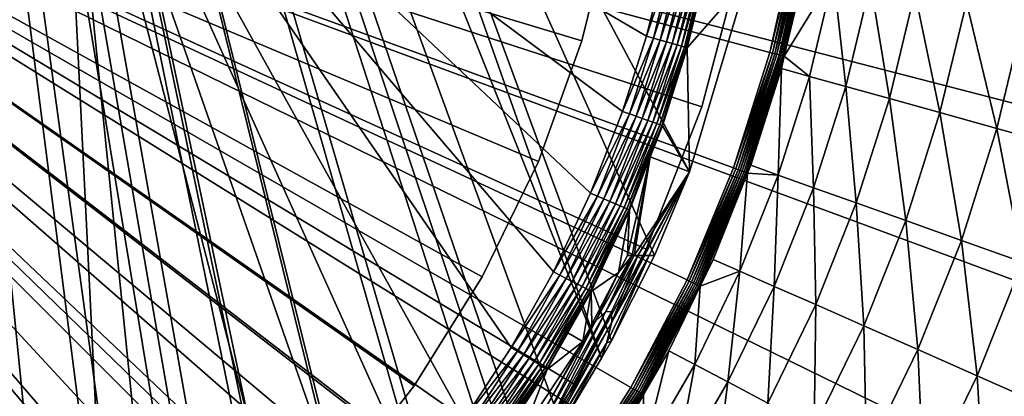
# Model space of a CAD drawing. Extents: x -39 to 39, y -100 to 39.
# Drawn here: x 11 to 29, y -13 to -6 of the extents above; entities that cross this region are included whole.
import ezdxf

# ---------------------------------------------------------------- set-up
doc = ezdxf.new("R2010")
doc.units = 0
for name, color, linetype in [('L1', 7, 'CONTINUOUS'), ('L2', 7, 'CONTINUOUS'), ('L3', 7, 'CONTINUOUS'), ('L4', 7, 'CONTINUOUS')]:
    doc.layers.add(name, color=color, linetype=linetype)

msp = doc.modelspace()

# ---------------------------------------------------------------- linework, layer by layer
at = {"layer": 'L1', "color": 7}
for points in [[(15.13978, 6.791172, 66.49975), (21.9033, -12.41606, 66.50004), (7.383532, 24.08242, 66.49964)], [(7.383532, 24.08242, 66.49964), (21.9033, -12.41606, 66.50004), (21.15823, -13.66681, 66.50025)], [(21.15823, -13.66681, 66.50025), (20.57681, -14.49926, 66.50022), (7.383532, 24.08242, 66.49964)], [(7.383532, 24.08242, 66.49964), (20.57681, -14.49926, 66.50022), (20.36076, -14.80858, 66.50022)], [(7.383532, 24.08242, 66.49964), (20.36076, -14.80858, 66.50022), (20.11367, -15.16235, 66.5002)], [(20.11367, -15.16235, 66.5002), (19.17961, -16.31659, 66.49997), (7.383532, 24.08242, 66.49964)], [(7.383532, 24.08242, 66.49964), (19.17961, -16.31659, 66.49997), (19.02077, -16.51287, 66.49993)], [(7.383532, 24.08242, 66.49964), (19.02077, -16.51287, 66.49993), (17.7713, -17.85064, 66.49991)], [(17.7713, -17.85064, 66.49991), (17.72374, -17.89479, 66.49991), (7.383532, 24.08242, 66.49964)], [(7.383532, 24.08242, 66.49964), (17.72374, -17.89479, 66.49991), (16.48154, -19.04783, 66.49989)], [(7.383532, 24.08242, 66.49964), (16.48154, -19.04783, 66.49989), (16.41093, -19.10456, 66.4999)], [(16.41093, -19.10456, 66.4999), (16.22331, -19.2553, 66.49993), (7.383532, 24.08242, 66.49964)], [(7.383532, 24.08242, 66.49964), (16.22331, -19.2553, 66.49993), (15.05023, -20.1978, 66.50009)], [(7.383532, 24.08242, 66.49964), (15.05023, -20.1978, 66.50009), (14.70991, -20.43331, 66.50007)], [(14.70991, -20.43331, 66.50007), (13.59886, -21.20216, 66.49999), (7.383532, 24.08242, 66.49964)], [(7.383532, 24.08242, 66.49964), (13.59886, -21.20216, 66.49999), (13.18995, -21.44384, 66.49993)], [(7.383532, 24.08242, 66.49964), (13.18995, -21.44384, 66.49993), (12.01065, -22.14086, 66.49971)], [(12.01065, -22.14086, 66.49971), (11.67533, -22.30822, 66.49955), (7.383532, 24.08242, 66.49964)], [(7.383532, 24.08242, 66.49964), (11.67533, -22.30822, 66.49955), (10.45348, -22.91808, 66.49893)], [(15.13978, 6.791172, 66.49975), (24.61335, -5.353727, 66.49964), (23.54814, -8.942303, 66.49964)], [(15.13978, 6.791172, 66.49975), (23.54814, -8.942303, 66.49964), (22.89604, -10.50007, 66.49964)], [(22.89604, -10.50007, 66.49964), (22.0944, -12.09527, 66.49999), (15.13978, 6.791172, 66.49975)], [(15.13978, 6.791172, 66.49975), (22.0944, -12.09527, 66.49999), (21.9033, -12.41606, 66.50004)], [(10.20587, -21.78597, 111.6582), (11.46249, -20.77755, 111.6491), (0, 0, 111.6929)], [(0, 0, 111.6929), (11.46249, -20.77755, 111.6491), (12.79609, -19.85181, 111.6383)], [(0, 0, 111.6929), (12.79609, -19.85181, 111.6383), (11.81486, 0, 111.5999)], [(12.79609, -19.85181, 111.6383), (13.75596, -19.20005, 111.6298), (11.81486, 0, 111.5999)], [(11.81486, 0, 111.5999), (13.75596, -19.20005, 111.6298), (15.03828, -18.21451, 111.6175)], [(11.81486, 0, 111.5999), (15.03828, -18.21451, 111.6175), (16.25001, -17.14369, 111.6049)], [(16.25001, -17.14369, 111.6049), (17.38937, -15.98844, 111.5921), (11.81486, 0, 111.5999)], [(11.81486, 0, 111.5999), (17.38937, -15.98844, 111.5921), (18.45384, -14.74881, 111.5794)], [(11.81486, 0, 111.5999), (18.45384, -14.74881, 111.5794), (19.33848, -13.5698, 111.5683)], [(19.33848, -13.5698, 111.5683), (20.22179, -12.21648, 111.5566), (11.81486, 0, 111.5999)], [(11.81486, 0, 111.5999), (20.22179, -12.21648, 111.5566), (21.01069, -10.80545, 111.5458)], [(11.81486, 0, 111.5999), (21.01069, -10.80545, 111.5458), (21.70365, -9.338, 111.5359)], [(21.70365, -9.338, 111.5359), (22.29816, -7.814946, 111.5272), (11.81486, 0, 111.5999)], [(11.81486, 0, 111.5999), (22.29816, -7.814946, 111.5272), (22.74274, -6.409053, 111.5205)], [(11.81486, 0, 111.5999), (22.74274, -6.409053, 111.5205), (23.12806, -4.839952, 111.5146)], [(22.74274, -6.409053, 111.5205), (23.26104, -4.867848, 111.5009), (23.12806, -4.839952, 111.5146)], [(22.74274, -6.409053, 111.5205), (22.87355, -6.446003, 111.5068), (23.26104, -4.867848, 111.5009)], [(22.87355, -6.446003, 111.5068), (23.38979, -4.894931, 111.4643), (23.26104, -4.867848, 111.5009)], [(22.87355, -6.446003, 111.5068), (23.00019, -6.481877, 111.4703), (23.38979, -4.894931, 111.4643)], [(23.00019, -6.481877, 111.4703), (23.51055, -4.920411, 111.4058), (23.38979, -4.894931, 111.4643)], [(23.00019, -6.481877, 111.4703), (23.11897, -6.515627, 111.4118), (23.51055, -4.920411, 111.4058)], [(23.11897, -6.515627, 111.4118), (23.6198, -4.943547, 111.3272), (23.51055, -4.920411, 111.4058)], [(23.11897, -6.515627, 111.4118), (23.22643, -6.546269, 111.3332), (23.6198, -4.943547, 111.3272)], [(23.22643, -6.546269, 111.3332), (23.71437, -4.963664, 111.2308), (23.6198, -4.943547, 111.3272)], [(23.22643, -6.546269, 111.3332), (23.31943, -6.57291, 111.2368), (23.71437, -4.963664, 111.2308)], [(23.31943, -6.57291, 111.2368), (23.79149, -4.980177, 111.1193), (23.71437, -4.963664, 111.2308)], [(23.31943, -6.57291, 111.2368), (23.39525, -6.594772, 111.1253), (23.79149, -4.980177, 111.1193)], [(23.39525, -6.594772, 111.1253), (23.84892, -4.992602, 110.996), (23.79149, -4.980177, 111.1193)], [(23.39525, -6.594772, 111.1253), (23.4517, -6.61122, 111.002), (23.84892, -4.992602, 110.996)], [(23.4517, -6.61122, 111.002), (23.88498, -5.000579, 110.8645), (23.84892, -4.992602, 110.996)], [(23.4517, -6.61122, 111.002), (23.48712, -6.621771, 110.8704), (23.88498, -5.000579, 110.8645)], [(23.50048, -6.62612, 110.7346), (23.88498, -5.000579, 110.8645), (23.48712, -6.621771, 110.8704)], [(23.85337, -5.188264, 110.7293), (23.88498, -5.000579, 110.8645), (23.50048, -6.62612, 110.7346)], [(24.61335, -5.353727, 66.49964), (23.85337, -5.188264, 110.7293), (23.50048, -6.62612, 110.7346)], [(23.54814, -8.942303, 66.49964), (24.61335, -5.353727, 66.49964), (23.50048, -6.62612, 110.7346)], [(22.29816, -7.814946, 111.5272), (22.87355, -6.446003, 111.5068), (22.74274, -6.409053, 111.5205)], [(22.29816, -7.814946, 111.5272), (22.42646, -7.860018, 111.5136), (22.87355, -6.446003, 111.5068)], [(22.42646, -7.860018, 111.5136), (23.00019, -6.481877, 111.4703), (22.87355, -6.446003, 111.5068)], [(22.42646, -7.860018, 111.5136), (22.55067, -7.903775, 111.4771), (23.00019, -6.481877, 111.4703)], [(22.55067, -7.903775, 111.4771), (23.11897, -6.515627, 111.4118), (23.00019, -6.481877, 111.4703)], [(22.55067, -7.903775, 111.4771), (22.66716, -7.94494, 111.4187), (23.11897, -6.515627, 111.4118)], [(22.66716, -7.94494, 111.4187), (23.22643, -6.546269, 111.3332), (23.11897, -6.515627, 111.4118)], [(22.66716, -7.94494, 111.4187), (22.77254, -7.982312, 111.3401), (23.22643, -6.546269, 111.3332)], [(22.77254, -7.982312, 111.3401), (23.31943, -6.57291, 111.2368), (23.22643, -6.546269, 111.3332)], [(22.77254, -7.982312, 111.3401), (22.86372, -8.014799, 111.2436), (23.31943, -6.57291, 111.2368)], [(22.86372, -8.014799, 111.2436), (23.39525, -6.594772, 111.1253), (23.31943, -6.57291, 111.2368)], [(22.86372, -8.014799, 111.2436), (22.93806, -8.041454, 111.1321), (23.39525, -6.594772, 111.1253)], [(22.93806, -8.041454, 111.1321), (23.4517, -6.61122, 111.002), (23.39525, -6.594772, 111.1253)], [(22.93806, -8.041454, 111.1321), (22.99337, -8.061499, 111.0087), (23.4517, -6.61122, 111.002)], [(22.99337, -8.061499, 111.0087), (23.48712, -6.621771, 110.8704), (23.4517, -6.61122, 111.002)], [(22.99337, -8.061499, 111.0087), (23.02806, -8.07435, 110.8772), (23.48712, -6.621771, 110.8704)], [(23.50048, -6.62612, 110.7346), (23.48712, -6.621771, 110.8704), (23.02806, -8.07435, 110.8772)], [(23.02806, -8.07435, 110.8772), (23.04109, -8.079631, 110.7412), (23.50048, -6.62612, 110.7346)], [(23.04109, -8.079631, 110.7412), (23.54814, -8.942303, 66.49964), (23.50048, -6.62612, 110.7346)], [(21.70365, -9.338, 111.5359), (22.42646, -7.860018, 111.5136), (22.29816, -7.814946, 111.5272)], [(21.70365, -9.338, 111.5359), (21.82858, -9.391882, 111.5224), (22.42646, -7.860018, 111.5136)], [(21.82858, -9.391882, 111.5224), (22.55067, -7.903775, 111.4771), (22.42646, -7.860018, 111.5136)], [(21.82858, -9.391882, 111.5224), (21.94953, -9.444189, 111.4859), (22.55067, -7.903775, 111.4771)], [(21.94953, -9.444189, 111.4859), (22.66716, -7.94494, 111.4187), (22.55067, -7.903775, 111.4771)], [(21.94953, -9.444189, 111.4859), (22.06296, -9.493395, 111.4276), (22.66716, -7.94494, 111.4187)], [(22.06296, -9.493395, 111.4276), (22.77254, -7.982312, 111.3401), (22.66716, -7.94494, 111.4187)], [(22.06296, -9.493395, 111.4276), (22.16555, -9.538061, 111.349), (22.77254, -7.982312, 111.3401)], [(22.16555, -9.538061, 111.349), (22.86372, -8.014799, 111.2436), (22.77254, -7.982312, 111.3401)], [(22.16555, -9.538061, 111.349), (22.25432, -9.576884, 111.2525), (22.86372, -8.014799, 111.2436)], [(22.25432, -9.576884, 111.2525), (22.93806, -8.041454, 111.1321), (22.86372, -8.014799, 111.2436)], [(22.25432, -9.576884, 111.2525), (22.32666, -9.608729, 111.141), (22.93806, -8.041454, 111.1321)], [(22.32666, -9.608729, 111.141), (22.99337, -8.061499, 111.0087), (22.93806, -8.041454, 111.1321)], [(22.32666, -9.608729, 111.141), (22.38046, -9.632667, 111.0176), (22.99337, -8.061499, 111.0087)], [(22.38046, -9.632667, 111.0176), (23.02806, -8.07435, 110.8772), (22.99337, -8.061499, 111.0087)], [(22.38046, -9.632667, 111.0176), (22.41416, -9.647996, 110.8859), (23.02806, -8.07435, 110.8772)], [(22.41416, -9.647996, 110.8859), (22.81343, -8.663169, 110.7445), (23.02806, -8.07435, 110.8772)], [(23.02806, -8.07435, 110.8772), (22.81343, -8.663169, 110.7445), (23.04109, -8.079631, 110.7412)], [(22.81343, -8.663169, 110.7445), (23.54814, -8.942303, 66.49964), (23.04109, -8.079631, 110.7412)], [(22.42677, -9.654272, 110.7499), (22.38825, -10.49997, 92.89432), (22.81343, -8.663169, 110.7445)], [(22.81343, -8.663169, 110.7445), (22.38825, -10.49997, 92.89432), (22.48102, -10.50051, 88.06559)], [(22.41416, -9.647996, 110.8859), (22.42677, -9.654272, 110.7499), (22.81343, -8.663169, 110.7445)], [(22.48102, -10.50051, 88.06559), (22.51503, -10.50071, 86.2956), (22.81343, -8.663169, 110.7445)], [(22.81343, -8.663169, 110.7445), (22.51503, -10.50071, 86.2956), (23.54814, -8.942303, 66.49964)], [(22.58235, -10.5008, 82.79542), (23.54814, -8.942303, 66.49964), (22.51503, -10.50071, 86.2956)], [(22.58235, -10.5008, 82.79542), (22.68745, -10.50094, 77.33111), (23.54814, -8.942303, 66.49964)], [(22.68745, -10.50094, 77.33111), (22.7054, -10.50097, 76.39761), (23.54814, -8.942303, 66.49964)], [(23.54814, -8.942303, 66.49964), (22.7054, -10.50097, 76.39761), (22.79264, -10.50056, 71.86839)], [(23.54814, -8.942303, 66.49964), (22.79264, -10.50056, 71.86839), (22.89604, -10.50007, 66.49964)], [(21.01069, -10.80545, 111.5458), (21.82858, -9.391882, 111.5224), (21.70365, -9.338, 111.5359)], [(21.01069, -10.80545, 111.5458), (21.1317, -10.86783, 111.5324), (21.82858, -9.391882, 111.5224)], [(21.1317, -10.86783, 111.5324), (21.94953, -9.444189, 111.4859), (21.82858, -9.391882, 111.5224)], [(21.1317, -10.86783, 111.5324), (21.24885, -10.92839, 111.496), (21.94953, -9.444189, 111.4859)], [(21.24885, -10.92839, 111.496), (22.06296, -9.493395, 111.4276), (21.94953, -9.444189, 111.4859)], [(21.24885, -10.92839, 111.496), (21.3587, -10.98535, 111.4377), (22.06296, -9.493395, 111.4276)], [(21.3587, -10.98535, 111.4377), (22.16555, -9.538061, 111.349), (22.06296, -9.493395, 111.4276)], [(21.3587, -10.98535, 111.4377), (21.45805, -11.03705, 111.3591), (22.16555, -9.538061, 111.349)], [(21.45805, -11.03705, 111.3591), (22.25432, -9.576884, 111.2525), (22.16555, -9.538061, 111.349)], [(21.45805, -11.03705, 111.3591), (21.54399, -11.08198, 111.2626), (22.25432, -9.576884, 111.2525)], [(21.54399, -11.08198, 111.2626), (22.32666, -9.608729, 111.141), (22.25432, -9.576884, 111.2525)], [(21.54399, -11.08198, 111.2626), (21.61401, -11.11882, 111.151), (22.32666, -9.608729, 111.141)], [(21.61401, -11.11882, 111.151), (22.38046, -9.632667, 111.0176), (22.32666, -9.608729, 111.141)], [(21.61401, -11.11882, 111.151), (21.66606, -11.1465, 111.0276), (22.38046, -9.632667, 111.0176)], [(21.66606, -11.1465, 111.0276), (22.41416, -9.647996, 110.8859), (22.38046, -9.632667, 111.0176)], [(21.66606, -11.1465, 111.0276), (21.69861, -11.16421, 110.8959), (22.41416, -9.647996, 110.8859)], [(21.69861, -11.16421, 110.8959), (22.42677, -9.654272, 110.7499), (22.41416, -9.647996, 110.8859)], [(21.69861, -11.16421, 110.8959), (21.71073, -11.17142, 110.7598), (22.42677, -9.654272, 110.7499)], [(21.71073, -11.17142, 110.7598), (22.22275, -10.82169, 92.89434), (22.42677, -9.654272, 110.7499)], [(22.42677, -9.654272, 110.7499), (22.22275, -10.82169, 92.89434), (22.38825, -10.49997, 92.89432)], [(22.22275, -10.82169, 92.89434), (21.79187, -11.72606, 91.88873), (22.48102, -10.50051, 88.06559)], [(21.98942, -11.54408, 86.86972), (22.48102, -10.50051, 88.06559), (21.79187, -11.72606, 91.88873)], [(22.51503, -10.50071, 86.2956), (22.48102, -10.50051, 88.06559), (21.98942, -11.54408, 86.86972)], [(22.58235, -10.5008, 82.79542), (22.51503, -10.50071, 86.2956), (21.98942, -11.54408, 86.86972)], [(22.09038, -11.55162, 81.53006), (22.58235, -10.5008, 82.79542), (21.98942, -11.54408, 86.86972)], [(22.79264, -10.50056, 71.86839), (22.096, -11.74889, 75.85429), (22.00223, -12.13663, 69.83515)], [(22.79264, -10.50056, 71.86839), (22.00223, -12.13663, 69.83515), (22.0944, -12.09527, 66.49999)], [(22.096, -11.74889, 75.85429), (22.58235, -10.5008, 82.79542), (22.09038, -11.55162, 81.53006)], [(22.0944, -12.09527, 66.49999), (22.89604, -10.50007, 66.49964), (22.79264, -10.50056, 71.86839)], [(22.7054, -10.50097, 76.39761), (22.096, -11.74889, 75.85429), (22.79264, -10.50056, 71.86839)], [(22.096, -11.74889, 75.85429), (22.68745, -10.50094, 77.33111), (22.58235, -10.5008, 82.79542)], [(22.7054, -10.50097, 76.39761), (22.68745, -10.50094, 77.33111), (22.096, -11.74889, 75.85429)], [(22.22275, -10.82169, 92.89434), (22.48102, -10.50051, 88.06559), (22.38825, -10.49997, 92.89432)], [(20.22179, -12.21648, 111.5566), (21.1317, -10.86783, 111.5324), (21.01069, -10.80545, 111.5458)], [(21.71073, -11.17142, 110.7598), (21.72864, -11.7822, 92.89438), (22.22275, -10.82169, 92.89434)], [(21.72864, -11.7822, 92.89438), (21.79187, -11.72606, 91.88873), (22.22275, -10.82169, 92.89434)], [(20.22179, -12.21648, 111.5566), (20.33832, -12.28705, 111.5433), (21.1317, -10.86783, 111.5324)], [(20.33832, -12.28705, 111.5433), (21.24885, -10.92839, 111.496), (21.1317, -10.86783, 111.5324)], [(20.33832, -12.28705, 111.5433), (20.45113, -12.35555, 111.507), (21.24885, -10.92839, 111.496)], [(20.45113, -12.35555, 111.507), (21.3587, -10.98535, 111.4377), (21.24885, -10.92839, 111.496)], [(20.45113, -12.35555, 111.507), (20.55691, -12.41998, 111.4487), (21.3587, -10.98535, 111.4377)], [(20.55691, -12.41998, 111.4487), (21.45805, -11.03705, 111.3591), (21.3587, -10.98535, 111.4377)], [(20.55691, -12.41998, 111.4487), (20.65256, -12.47845, 111.3702), (21.45805, -11.03705, 111.3591)], [(20.65256, -12.47845, 111.3702), (21.54399, -11.08198, 111.2626), (21.45805, -11.03705, 111.3591)], [(20.65256, -12.47845, 111.3702), (20.73528, -12.52926, 111.2737), (21.54399, -11.08198, 111.2626)], [(20.73528, -12.52926, 111.2737), (21.61401, -11.11882, 111.151), (21.54399, -11.08198, 111.2626)], [(20.73528, -12.52926, 111.2737), (20.80266, -12.5709, 111.1621), (21.61401, -11.11882, 111.151)], [(20.80266, -12.5709, 111.1621), (21.66606, -11.1465, 111.0276), (21.61401, -11.11882, 111.151)], [(20.80266, -12.5709, 111.1621), (20.85271, -12.60217, 111.0386), (21.66606, -11.1465, 111.0276)], [(20.85271, -12.60217, 111.0386), (21.69861, -11.16421, 110.8959), (21.66606, -11.1465, 111.0276)], [(20.85271, -12.60217, 111.0386), (20.88398, -12.62215, 110.9068), (21.69861, -11.16421, 110.8959)], [(20.88398, -12.62215, 110.9068), (21.27672, -11.94812, 110.7656), (21.69861, -11.16421, 110.8959)], [(21.27672, -11.94812, 110.7656), (21.71073, -11.17142, 110.7598), (21.69861, -11.16421, 110.8959)], [(21.71073, -11.17142, 110.7598), (21.27672, -11.94812, 110.7656), (21.56114, -12.1078, 92.8944)], [(21.56114, -12.1078, 92.8944), (21.72864, -11.7822, 92.89438), (21.71073, -11.17142, 110.7598)], [(20.81018, -13.98965, 73.17559), (22.096, -11.74889, 75.85429), (22.09038, -11.55162, 81.53006)], [(20.81018, -13.98965, 73.17559), (22.09038, -11.55162, 81.53006), (20.89075, -13.6976, 79.05292)], [(20.89075, -13.6976, 79.05292), (21.98942, -11.54408, 86.86972), (20.84577, -13.59152, 84.55791)], [(21.98942, -11.54408, 86.86972), (21.79187, -11.72606, 91.88873), (20.84577, -13.59152, 84.55791)], [(20.89075, -13.6976, 79.05292), (22.09038, -11.55162, 81.53006), (21.98942, -11.54408, 86.86972)], [(20.60867, -14.46816, 66.92781), (22.00223, -12.13663, 69.83515), (22.096, -11.74889, 75.85429)], [(20.60867, -14.46816, 66.92781), (22.096, -11.74889, 75.85429), (20.81018, -13.98965, 73.17559)], [(21.56114, -12.1078, 92.8944), (20.67642, -13.67251, 89.7098), (21.79187, -11.72606, 91.88873)], [(20.84577, -13.59152, 84.55791), (21.79187, -11.72606, 91.88873), (20.67642, -13.67251, 89.7098)], [(21.56114, -12.1078, 92.8944), (21.79187, -11.72606, 91.88873), (21.72864, -11.7822, 92.89438)], [(20.44796, -13.78467, 92.8944), (20.67642, -13.67251, 89.7098), (21.56114, -12.1078, 92.8944)], [(21.56114, -12.1078, 92.8944), (20.89555, -12.63025, 110.7706), (20.44796, -13.78467, 92.8944)], [(20.88398, -12.62215, 110.9068), (20.89555, -12.63025, 110.7706), (21.27672, -11.94812, 110.7656)], [(21.56114, -12.1078, 92.8944), (21.27672, -11.94812, 110.7656), (20.89555, -12.63025, 110.7706)], [(22.00223, -12.13663, 69.83515), (21.9033, -12.41606, 66.50004), (22.0944, -12.09527, 66.49999)], [(19.33848, -13.5698, 111.5683), (20.33832, -12.28705, 111.5433), (20.22179, -12.21648, 111.5566)], [(19.33848, -13.5698, 111.5683), (19.44999, -13.64823, 111.5551), (20.33832, -12.28705, 111.5433)], [(19.44999, -13.64823, 111.5551), (20.45113, -12.35555, 111.507), (20.33832, -12.28705, 111.5433)], [(20.57681, -14.49926, 66.50022), (21.15823, -13.66681, 66.50025), (22.00223, -12.13663, 69.83515)], [(20.57681, -14.49926, 66.50022), (22.00223, -12.13663, 69.83515), (20.60867, -14.46816, 66.92781)], [(22.00223, -12.13663, 69.83515), (21.15823, -13.66681, 66.50025), (21.9033, -12.41606, 66.50004)], [(19.44999, -13.64823, 111.5551), (19.55794, -13.72437, 111.5189), (20.45113, -12.35555, 111.507)], [(19.55794, -13.72437, 111.5189), (20.55691, -12.41998, 111.4487), (20.45113, -12.35555, 111.507)], [(19.55794, -13.72437, 111.5189), (19.65915, -13.79597, 111.4606), (20.55691, -12.41998, 111.4487)], [(19.65915, -13.79597, 111.4606), (20.65256, -12.47845, 111.3702), (20.55691, -12.41998, 111.4487)], [(19.65915, -13.79597, 111.4606), (19.75065, -13.86094, 111.3821), (20.65256, -12.47845, 111.3702)], [(19.75065, -13.86094, 111.3821), (20.73528, -12.52926, 111.2737), (20.65256, -12.47845, 111.3702)], [(19.75065, -13.86094, 111.3821), (19.82977, -13.91738, 111.2856), (20.73528, -12.52926, 111.2737)], [(19.82977, -13.91738, 111.2856), (20.80266, -12.5709, 111.1621), (20.73528, -12.52926, 111.2737)], [(19.82977, -13.91738, 111.2856), (19.89419, -13.96363, 111.1739), (20.80266, -12.5709, 111.1621)], [(19.89419, -13.96363, 111.1739), (20.85271, -12.60217, 111.0386), (20.80266, -12.5709, 111.1621)], [(19.89419, -13.96363, 111.1739), (19.94202, -13.99834, 111.0504), (20.85271, -12.60217, 111.0386)], [(19.94202, -13.99834, 111.0504), (20.88398, -12.62215, 110.9068), (20.85271, -12.60217, 111.0386)], [(19.94202, -13.99834, 111.0504), (19.97185, -14.02048, 110.9185), (20.88398, -12.62215, 110.9068)], [(19.97185, -14.02048, 110.9185), (20.89555, -12.63025, 110.7706), (20.88398, -12.62215, 110.9068)], [(19.97185, -14.02048, 110.9185), (19.98281, -14.02941, 110.7823), (20.89555, -12.63025, 110.7706)], [(20.44796, -13.78467, 92.8944), (20.89555, -12.63025, 110.7706), (19.98281, -14.02941, 110.7823)]]:
    msp.add_3dface(points, dxfattribs=at)
at = {"layer": 'L2', "color": 7}
for points in [[(15.82531, -19.35354, 8.5), (13.51602, -21.03134, 8.5), (0, 0, 8.5)], [(0, 0, 8.5), (13.51602, -21.03134, 8.5), (11.03053, -22.43496, 8.5)], [(21.40873, -12.90994, 8.5), (19.79756, -15.2662, 8.5), (0, 0, 8.5)], [(0, 0, 8.5), (19.79756, -15.2662, 8.5), (17.92829, -17.42344, 8.5)], [(0, 0, 8.5), (17.92829, -17.42344, 8.5), (15.82531, -19.35354, 8.5)], [(24.50206, -4.964761, 8.5), (23.77641, -7.725425, 8.5), (0, 0, 8.5)], [(0, 0, 8.5), (23.77641, -7.725425, 8.5), (22.7408, -10.38538, 8.5)], [(0, 0, 8.5), (22.7408, -10.38538, 8.5), (21.40873, -12.90994, 8.5)], [(22.7408, -10.38538, 63.5), (23.77641, -7.725425, 63.5), (0, 0, 63.5)], [(0, 0, 63.5), (23.77641, -7.725425, 63.5), (24.50206, -4.964761, 63.5)], [(17.92829, -17.42344, 63.5), (19.79756, -15.2662, 63.5), (0, 0, 63.5)], [(0, 0, 63.5), (19.79756, -15.2662, 63.5), (21.40873, -12.90994, 63.5)], [(0, 0, 63.5), (21.40873, -12.90994, 63.5), (22.7408, -10.38538, 63.5)], [(11.03053, -22.43496, 63.5), (13.51602, -21.03134, 63.5), (0, 0, 63.5)], [(0, 0, 63.5), (13.51602, -21.03134, 63.5), (15.82531, -19.35354, 63.5)], [(0, 0, 63.5), (15.82531, -19.35354, 63.5), (17.92829, -17.42344, 63.5)], [(23.77641, -7.725425, 63.5), (23.77641, -7.725425, 8.5), (24.50206, -4.964761, 8.5)], [(23.77641, -7.725425, 63.5), (24.50206, -4.964761, 8.5), (24.50206, -4.964761, 63.5)], [(22.7408, -10.38538, 63.5), (22.7408, -10.38538, 8.5), (23.77641, -7.725425, 8.5)], [(22.7408, -10.38538, 63.5), (23.77641, -7.725425, 8.5), (23.77641, -7.725425, 63.5)], [(21.40873, -12.90994, 63.5), (21.40873, -12.90994, 8.5), (22.7408, -10.38538, 8.5)], [(21.40873, -12.90994, 63.5), (22.7408, -10.38538, 8.5), (22.7408, -10.38538, 63.5)], [(19.79756, -15.2662, 63.5), (19.79756, -15.2662, 8.5), (21.40873, -12.90994, 8.5)], [(19.79756, -15.2662, 63.5), (21.40873, -12.90994, 8.5), (21.40873, -12.90994, 63.5)]]:
    msp.add_3dface(points, dxfattribs=at)
at = {"layer": 'L3', "color": 7}
for points in [[(15.26202, -16.53242, 36.5), (13.41827, -18.06101, 36.5), (0, 0, 36.5)], [(0, 0, 36.5), (13.41827, -18.06101, 36.5), (11.42248, -19.38497, 36.5)], [(0, 0, 36.5), (11.42248, -19.38497, 36.5), (9.297274, -20.48928, 36.5)], [(19.68217, -10.90239, 36.5), (18.41181, -12.93272, 36.5), (0, 0, 36.5)], [(0, 0, 36.5), (18.41181, -12.93272, 36.5), (16.93284, -14.81651, 36.5)], [(0, 0, 36.5), (16.93284, -14.81651, 36.5), (15.26202, -16.53242, 36.5)], [(22.11039, -4.168996, 36.5), (21.542, -6.495569, 36.5), (0, 0, 36.5)], [(0, 0, 36.5), (21.542, -6.495569, 36.5), (20.72952, -8.748544, 36.5)], [(0, 0, 36.5), (20.72952, -8.748544, 36.5), (19.68217, -10.90239, 36.5)], [(19.68217, -10.90239, 66.5), (20.72952, -8.748544, 66.5), (0, 0, 66.5)], [(0, 0, 66.5), (20.72952, -8.748544, 66.5), (21.542, -6.495569, 66.5)], [(0, 0, 66.5), (21.542, -6.495569, 66.5), (22.11039, -4.168996, 66.5)], [(15.26202, -16.53242, 66.5), (16.93284, -14.81651, 66.5), (0, 0, 66.5)], [(0, 0, 66.5), (16.93284, -14.81651, 66.5), (18.41181, -12.93272, 66.5)], [(0, 0, 66.5), (18.41181, -12.93272, 66.5), (19.68217, -10.90239, 66.5)], [(9.297274, -20.48928, 66.5), (11.42248, -19.38497, 66.5), (0, 0, 66.5)], [(0, 0, 66.5), (11.42248, -19.38497, 66.5), (13.41827, -18.06101, 66.5)], [(0, 0, 66.5), (13.41827, -18.06101, 66.5), (15.26202, -16.53242, 66.5)], [(21.542, -6.495569, 66.5), (21.542, -6.495569, 36.5), (22.11039, -4.168996, 36.5)], [(21.542, -6.495569, 66.5), (22.11039, -4.168996, 36.5), (22.11039, -4.168996, 66.5)], [(20.72952, -8.748544, 66.5), (20.72952, -8.748544, 36.5), (21.542, -6.495569, 36.5)], [(20.72952, -8.748544, 66.5), (21.542, -6.495569, 36.5), (21.542, -6.495569, 66.5)], [(19.68217, -10.90239, 66.5), (19.68217, -10.90239, 36.5), (20.72952, -8.748544, 36.5)], [(19.68217, -10.90239, 66.5), (20.72952, -8.748544, 36.5), (20.72952, -8.748544, 66.5)], [(18.41181, -12.93272, 66.5), (18.41181, -12.93272, 36.5), (19.68217, -10.90239, 36.5)], [(18.41181, -12.93272, 66.5), (19.68217, -10.90239, 36.5), (19.68217, -10.90239, 66.5)], [(16.93284, -14.81651, 66.5), (16.93284, -14.81651, 36.5), (18.41181, -12.93272, 36.5)], [(16.93284, -14.81651, 66.5), (18.41181, -12.93272, 36.5), (18.41181, -12.93272, 66.5)]]:
    msp.add_3dface(points, dxfattribs=at)
at = {"layer": 'L4', "color": 7}
for points in [[(23.50064, -10.95853, 13.5), (24.36632, -8.868613, 13.5), (0, 0, 13.5)], [(0, 0, 13.5), (24.36632, -8.868613, 13.5), (25.04655, -6.711202, 13.5)], [(0, 0, 13.5), (25.04655, -6.711202, 13.5), (25.53616, -4.502713, 13.5)], [(19.8636, -16.66754, 13.5), (21.24069, -14.87289, 13.5), (0, 0, 13.5)], [(0, 0, 13.5), (21.24069, -14.87289, 13.5), (22.45612, -12.96505, 13.5)], [(0, 0, 13.5), (22.45612, -12.96505, 13.5), (23.50064, -10.95853, 13.5)], [(14.87289, -21.24069, 13.5), (16.66754, -19.8636, 13.5), (0, 0, 13.5)], [(0, 0, 13.5), (16.66754, -19.8636, 13.5), (18.33534, -18.33534, 13.5)], [(0, 0, 13.5), (18.33534, -18.33534, 13.5), (19.8636, -16.66754, 13.5)], [(0, 0, 13.5), (10.95853, -23.50064, 13.5), (12.96505, -22.45612, 13.5)], [(0, 0, 13.5), (12.96505, -22.45612, 13.5), (14.87289, -21.24069, 13.5)], [(15.37988, -35.83936), (11.67516, -37.21143), (0, 0)], [(0, 0), (11.67516, -37.21143), (7.850642, -38.20167)], [(25.40353, -29.59157), (22.27946, -32.00977), (0, 0)], [(0, 0), (22.27946, -32.00977), (18.92678, -34.09952)], [(0, 0), (18.92678, -34.09952), (15.37988, -35.83936)], [(33.09713, -20.6296), (30.84025, -23.87213), (0, 0)], [(0, 0), (30.84025, -23.87213), (28.26692, -26.86971)], [(0, 0), (28.26692, -26.86971), (25.40353, -29.59157)], [(37.75501, -9.775449), (36.57233, -13.5449), (0, 0)], [(0, 0), (36.57233, -13.5449), (35.01438, -17.17537)], [(0, 0), (35.01438, -17.17537), (33.09713, -20.6296)], [(0, 0), (38.55027, -5.905683), (37.75501, -9.775449)], [(25.04655, -6.711202, 13.5), (25.58239, -4.510865, 13.4963), (25.53616, -4.502713, 13.5)], [(25.09189, -6.723352, 13.4963), (25.58239, -4.510865, 13.4963), (25.04655, -6.711202, 13.5)], [(25.09189, -6.723352, 13.4963), (25.62748, -4.518816, 13.48531), (25.58239, -4.510865, 13.4963)], [(25.13612, -6.735203, 13.48531), (25.62748, -4.518816, 13.48531), (25.09189, -6.723352, 13.4963)], [(25.13612, -6.735203, 13.48531), (25.67033, -4.526371, 13.46728), (25.62748, -4.518816, 13.48531)], [(25.17814, -6.746463, 13.46728), (25.67033, -4.526371, 13.46728), (25.13612, -6.735203, 13.48531)], [(25.17814, -6.746463, 13.46728), (25.70986, -4.533342, 13.44267), (25.67033, -4.526371, 13.46728)], [(25.21692, -6.756854, 13.44267), (25.70986, -4.533342, 13.44267), (25.17814, -6.746463, 13.46728)], [(25.21692, -6.756854, 13.44267), (25.74512, -4.539559, 13.41208), (25.70986, -4.533342, 13.44267)], [(25.2515, -6.76612, 13.41208), (25.74512, -4.539559, 13.41208), (25.21692, -6.756854, 13.44267)], [(25.2515, -6.76612, 13.41208), (25.77523, -4.544868, 13.37626), (25.74512, -4.539559, 13.41208)], [(25.28103, -6.774032, 13.37626), (25.77523, -4.544868, 13.37626), (25.2515, -6.76612, 13.41208)], [(25.28103, -6.774032, 13.37626), (25.79945, -4.549138, 13.3361), (25.77523, -4.544868, 13.37626)], [(25.30479, -6.780397, 13.3361), (25.79945, -4.549138, 13.3361), (25.28103, -6.774032, 13.37626)], [(25.30479, -6.780397, 13.3361), (25.70012, -5.172396, 13.29259), (25.79945, -4.549138, 13.3361)], [(25.31491, -6.783318, 13.29259), (25.70012, -5.172396, 13.29259), (25.30479, -6.780397, 13.3361)], [(26.23473, -5.279993, 11.88612), (25.70012, -5.172396, 13.29259), (25.31491, -6.783318, 13.29259)], [(26.23473, -5.279993, 11.88612), (25.31491, -6.783318, 13.29259), (25.78535, -7.159268, 11.88612)], [(25.78535, -7.159268, 11.88612), (26.45937, -7.346407, 10.54961), (26.23473, -5.279993, 11.88612)], [(26.23473, -5.279993, 11.88612), (26.45937, -7.346407, 10.54961), (26.92049, -5.418008, 10.54961)], [(26.45937, -7.346407, 10.54961), (27.27344, -7.572433, 9.299912), (26.92049, -5.418008, 10.54961)], [(26.92049, -5.418008, 10.54961), (27.27344, -7.572433, 9.299912), (27.74875, -5.584703, 9.299912)], [(27.27344, -7.572433, 9.299912), (28.21732, -7.8345, 8.152756), (27.74875, -5.584703, 9.299912)], [(27.74875, -5.584703, 9.299912), (28.21732, -7.8345, 8.152756), (28.70908, -5.777978, 8.152756)], [(28.21732, -7.8345, 8.152756), (29.27911, -8.129305, 7.122593), (28.70908, -5.777978, 8.152756)], [(28.70908, -5.777978, 8.152756), (29.27911, -8.129305, 7.122593), (29.78938, -5.995399, 7.122593)], [(29.27911, -8.129305, 7.122593), (30.44545, -8.453136, 6.222401), (29.78938, -5.995399, 7.122593)], [(25.04655, -6.711202, 13.5), (24.36632, -8.868613, 13.5), (25.09189, -6.723352, 13.4963)], [(25.09189, -6.723352, 13.4963), (24.36632, -8.868613, 13.5), (24.41043, -8.88467, 13.4963)], [(25.09189, -6.723352, 13.4963), (24.41043, -8.88467, 13.4963), (25.13612, -6.735203, 13.48531)], [(25.13612, -6.735203, 13.48531), (24.41043, -8.88467, 13.4963), (24.45346, -8.900331, 13.48531)], [(25.13612, -6.735203, 13.48531), (24.45346, -8.900331, 13.48531), (25.17814, -6.746463, 13.46728)], [(25.17814, -6.746463, 13.46728), (24.45346, -8.900331, 13.48531), (24.49434, -8.91521, 13.46728)], [(25.17814, -6.746463, 13.46728), (24.49434, -8.91521, 13.46728), (25.21692, -6.756854, 13.44267)], [(25.21692, -6.756854, 13.44267), (24.49434, -8.91521, 13.46728), (24.53206, -8.928942, 13.44267)], [(25.21692, -6.756854, 13.44267), (24.53206, -8.928942, 13.44267), (25.2515, -6.76612, 13.41208)], [(25.2515, -6.76612, 13.41208), (24.53206, -8.928942, 13.44267), (24.56571, -8.941186, 13.41208)], [(25.2515, -6.76612, 13.41208), (24.56571, -8.941186, 13.41208), (25.28103, -6.774032, 13.37626)], [(25.28103, -6.774032, 13.37626), (24.56571, -8.941186, 13.41208), (24.59444, -8.951643, 13.37626)], [(25.28103, -6.774032, 13.37626), (24.59444, -8.951643, 13.37626), (25.30479, -6.780397, 13.3361)], [(25.30479, -6.780397, 13.3361), (24.59444, -8.951643, 13.37626), (24.61754, -8.960053, 13.3361)], [(25.30479, -6.780397, 13.3361), (24.61754, -8.960053, 13.3361), (25.25989, -7.013375, 13.29259)], [(25.25989, -7.013375, 13.29259), (25.31491, -6.783318, 13.29259), (25.30479, -6.780397, 13.3361)], [(25.78535, -7.159268, 11.88612), (25.31491, -6.783318, 13.29259), (25.25989, -7.013375, 13.29259)], [(25.25989, -7.013375, 13.29259), (24.61754, -8.960053, 13.3361), (24.68798, -8.81779, 13.29259)], [(25.25989, -7.013375, 13.29259), (24.68798, -8.81779, 13.29259), (25.20154, -9.00122, 11.88612)], [(25.78535, -7.159268, 11.88612), (25.25989, -7.013375, 13.29259), (25.20154, -9.00122, 11.88612)], [(25.20154, -9.00122, 11.88612), (25.86029, -9.236505, 10.54961), (25.78535, -7.159268, 11.88612)], [(25.78535, -7.159268, 11.88612), (25.86029, -9.236505, 10.54961), (26.45937, -7.346407, 10.54961)], [(25.86029, -9.236505, 10.54961), (26.65593, -9.520683, 9.299912), (26.45937, -7.346407, 10.54961)], [(26.45937, -7.346407, 10.54961), (26.65593, -9.520683, 9.299912), (27.27344, -7.572433, 9.299912)], [(26.65593, -9.520683, 9.299912), (27.57844, -9.850175, 8.152756), (27.27344, -7.572433, 9.299912)], [(27.27344, -7.572433, 9.299912), (27.57844, -9.850175, 8.152756), (28.21732, -7.8345, 8.152756)], [(27.57844, -9.850175, 8.152756), (28.61619, -10.22083, 7.122593), (28.21732, -7.8345, 8.152756)], [(28.21732, -7.8345, 8.152756), (28.61619, -10.22083, 7.122593), (29.27911, -8.129305, 7.122593)], [(28.61619, -10.22083, 7.122593), (29.75612, -10.62798, 6.222401), (29.27911, -8.129305, 7.122593)], [(29.27911, -8.129305, 7.122593), (29.75612, -10.62798, 6.222401), (30.44545, -8.453136, 6.222401)], [(24.36632, -8.868613, 13.5), (23.50064, -10.95853, 13.5), (24.41043, -8.88467, 13.4963)], [(24.41043, -8.88467, 13.4963), (23.50064, -10.95853, 13.5), (23.54319, -10.97837, 13.4963)], [(24.41043, -8.88467, 13.4963), (23.54319, -10.97837, 13.4963), (24.45346, -8.900331, 13.48531)], [(24.45346, -8.900331, 13.48531), (23.54319, -10.97837, 13.4963), (23.58469, -10.99772, 13.48531)], [(24.45346, -8.900331, 13.48531), (23.58469, -10.99772, 13.48531), (24.49434, -8.91521, 13.46728)], [(24.49434, -8.91521, 13.46728), (23.58469, -10.99772, 13.48531), (23.62412, -11.01611, 13.46728)], [(24.49434, -8.91521, 13.46728), (23.62412, -11.01611, 13.46728), (24.53206, -8.928942, 13.44267)], [(24.53206, -8.928942, 13.44267), (23.62412, -11.01611, 13.46728), (23.6605, -11.03307, 13.44267)], [(24.53206, -8.928942, 13.44267), (23.6605, -11.03307, 13.44267), (24.56571, -8.941186, 13.41208)], [(24.56571, -8.941186, 13.41208), (23.6605, -11.03307, 13.44267), (23.69295, -11.0482, 13.41208)], [(24.56571, -8.941186, 13.41208), (23.69295, -11.0482, 13.41208), (24.59444, -8.951643, 13.37626)], [(24.59444, -8.951643, 13.37626), (23.69295, -11.0482, 13.41208), (23.72066, -11.06113, 13.37626)], [(24.59444, -8.951643, 13.37626), (23.72066, -11.06113, 13.37626), (24.61754, -8.960053, 13.3361)], [(24.61754, -8.960053, 13.3361), (23.72066, -11.06113, 13.37626), (23.74295, -11.07152, 13.3361)], [(23.74295, -11.07152, 13.3361), (23.98735, -10.57623, 13.29259), (24.61754, -8.960053, 13.3361)], [(24.61754, -8.960053, 13.3361), (23.98735, -10.57623, 13.29259), (24.62961, -8.964279, 13.29259)], [(24.62961, -8.964279, 13.29259), (23.98735, -10.57623, 13.29259), (24.48634, -10.79624, 11.88612)], [(25.20154, -9.00122, 11.88612), (24.62961, -8.964279, 13.29259), (24.48634, -10.79624, 11.88612)], [(24.61754, -8.960053, 13.3361), (24.62961, -8.964279, 13.29259), (24.68798, -8.81779, 13.29259)], [(25.20154, -9.00122, 11.88612), (24.68798, -8.81779, 13.29259), (24.62961, -8.964279, 13.29259)], [(24.48634, -10.79624, 11.88612), (25.1264, -11.07845, 10.54961), (25.20154, -9.00122, 11.88612)], [(25.20154, -9.00122, 11.88612), (25.1264, -11.07845, 10.54961), (25.86029, -9.236505, 10.54961)], [(25.1264, -11.07845, 10.54961), (25.89946, -11.4193, 9.299912), (25.86029, -9.236505, 10.54961)], [(25.86029, -9.236505, 10.54961), (25.89946, -11.4193, 9.299912), (26.65593, -9.520683, 9.299912)], [(25.89946, -11.4193, 9.299912), (26.79578, -11.8145, 8.152756), (26.65593, -9.520683, 9.299912)], [(26.65593, -9.520683, 9.299912), (26.79578, -11.8145, 8.152756), (27.57844, -9.850175, 8.152756)], [(26.79578, -11.8145, 8.152756), (27.80409, -12.25907, 7.122593), (27.57844, -9.850175, 8.152756)], [(27.57844, -9.850175, 8.152756), (27.80409, -12.25907, 7.122593), (28.61619, -10.22083, 7.122593)], [(27.80409, -12.25907, 7.122593), (28.91167, -12.74741, 6.222401), (28.61619, -10.22083, 7.122593)], [(28.61619, -10.22083, 7.122593), (28.91167, -12.74741, 6.222401), (29.75612, -10.62798, 6.222401)], [(23.74295, -11.07152, 13.3361), (23.74656, -11.07297, 13.29259), (23.98735, -10.57623, 13.29259)], [(24.48634, -10.79624, 11.88612), (23.98735, -10.57623, 13.29259), (23.74656, -11.07297, 13.29259)], [(28.91167, -12.74741, 6.222401), (30.10457, -13.27337, 5.463518), (29.75612, -10.62798, 6.222401)], [(24.48634, -10.79624, 11.88612), (23.74656, -11.07297, 13.29259), (23.64348, -12.53498, 11.88612)], [(23.64348, -12.53498, 11.88612), (24.2615, -12.86263, 10.54961), (24.48634, -10.79624, 11.88612)], [(24.48634, -10.79624, 11.88612), (24.2615, -12.86263, 10.54961), (25.1264, -11.07845, 10.54961)], [(23.50064, -10.95853, 13.5), (22.45612, -12.96505, 13.5), (23.54319, -10.97837, 13.4963)], [(23.54319, -10.97837, 13.4963), (22.45612, -12.96505, 13.5), (22.49677, -12.98852, 13.4963)], [(23.54319, -10.97837, 13.4963), (22.49677, -12.98852, 13.4963), (23.58469, -10.99772, 13.48531)], [(23.58469, -10.99772, 13.48531), (22.49677, -12.98852, 13.4963), (22.53643, -13.01141, 13.48531)], [(23.58469, -10.99772, 13.48531), (22.53643, -13.01141, 13.48531), (23.62412, -11.01611, 13.46728)], [(23.62412, -11.01611, 13.46728), (22.53643, -13.01141, 13.48531), (22.5741, -13.03317, 13.46728)], [(23.62412, -11.01611, 13.46728), (22.5741, -13.03317, 13.46728), (23.6605, -11.03307, 13.44267)], [(23.6605, -11.03307, 13.44267), (22.5741, -13.03317, 13.46728), (22.60887, -13.05324, 13.44267)], [(23.6605, -11.03307, 13.44267), (22.60887, -13.05324, 13.44267), (23.69295, -11.0482, 13.41208)], [(23.69295, -11.0482, 13.41208), (22.60887, -13.05324, 13.44267), (22.63988, -13.07114, 13.41208)], [(23.69295, -11.0482, 13.41208), (22.63988, -13.07114, 13.41208), (23.72066, -11.06113, 13.37626)], [(23.72066, -11.06113, 13.37626), (22.63988, -13.07114, 13.41208), (22.66636, -13.08643, 13.37626)], [(23.72066, -11.06113, 13.37626), (22.66636, -13.08643, 13.37626), (23.74295, -11.07152, 13.3361)], [(23.74295, -11.07152, 13.3361), (22.66636, -13.08643, 13.37626), (22.68765, -13.09872, 13.3361)], [(23.74295, -11.07152, 13.3361), (22.68765, -13.09872, 13.3361), (23.16166, -12.27954, 13.29259)], [(23.16166, -12.27954, 13.29259), (23.74656, -11.07297, 13.29259), (23.74295, -11.07152, 13.3361)], [(23.64348, -12.53498, 11.88612), (23.74656, -11.07297, 13.29259), (23.16166, -12.27954, 13.29259)], [(24.2615, -12.86263, 10.54961), (25.00795, -13.25838, 9.299912), (25.1264, -11.07845, 10.54961)], [(25.1264, -11.07845, 10.54961), (25.00795, -13.25838, 9.299912), (25.89946, -11.4193, 9.299912)], [(25.00795, -13.25838, 9.299912), (25.87343, -13.71722, 8.152756), (25.89946, -11.4193, 9.299912)], [(25.89946, -11.4193, 9.299912), (25.87343, -13.71722, 8.152756), (26.79578, -11.8145, 8.152756)], [(25.87343, -13.71722, 8.152756), (26.84702, -14.23339, 7.122593), (26.79578, -11.8145, 8.152756)], [(26.79578, -11.8145, 8.152756), (26.84702, -14.23339, 7.122593), (27.80409, -12.25907, 7.122593)], [(23.64348, -12.53498, 11.88612), (23.16166, -12.27954, 13.29259), (22.67735, -14.20836, 11.88612)], [(22.67735, -14.20836, 11.88612), (23.16166, -12.27954, 13.29259), (22.68844, -13.09918, 13.29259)], [(22.68765, -13.09872, 13.3361), (22.68844, -13.09918, 13.29259), (23.16166, -12.27954, 13.29259)], [(26.84702, -14.23339, 7.122593), (27.91647, -14.80038, 6.222401), (27.80409, -12.25907, 7.122593)], [(27.80409, -12.25907, 7.122593), (27.91647, -14.80038, 6.222401), (28.91167, -12.74741, 6.222401)], [(22.67735, -14.20836, 11.88612), (23.27012, -14.57976, 10.54961), (23.64348, -12.53498, 11.88612)], [(23.64348, -12.53498, 11.88612), (23.27012, -14.57976, 10.54961), (24.2615, -12.86263, 10.54961)], [(27.91647, -14.80038, 6.222401), (29.06831, -15.41104, 5.463518), (28.91167, -12.74741, 6.222401)], [(28.91167, -12.74741, 6.222401), (29.06831, -15.41104, 5.463518), (30.10457, -13.27337, 5.463518)], [(22.45612, -12.96505, 13.5), (21.24069, -14.87289, 13.5), (22.49677, -12.98852, 13.4963)], [(22.49677, -12.98852, 13.4963), (21.24069, -14.87289, 13.5), (21.27914, -14.89982, 13.4963)], [(22.49677, -12.98852, 13.4963), (21.27914, -14.89982, 13.4963), (22.53643, -13.01141, 13.48531)], [(22.53643, -13.01141, 13.48531), (21.27914, -14.89982, 13.4963), (21.31665, -14.92608, 13.48531)], [(22.53643, -13.01141, 13.48531), (21.31665, -14.92608, 13.48531), (22.5741, -13.03317, 13.46728)], [(22.5741, -13.03317, 13.46728), (21.31665, -14.92608, 13.48531), (21.35229, -14.95103, 13.46728)], [(22.5741, -13.03317, 13.46728), (21.35229, -14.95103, 13.46728), (22.60887, -13.05324, 13.44267)], [(23.27012, -14.57976, 10.54961), (23.98607, -15.02833, 9.299912), (24.2615, -12.86263, 10.54961)], [(24.2615, -12.86263, 10.54961), (23.98607, -15.02833, 9.299912), (25.00795, -13.25838, 9.299912)], [(22.60887, -13.05324, 13.44267), (21.35229, -14.95103, 13.46728), (21.38517, -14.97406, 13.44267)], [(22.60887, -13.05324, 13.44267), (21.38517, -14.97406, 13.44267), (22.63988, -13.07114, 13.41208)], [(22.63988, -13.07114, 13.41208), (21.38517, -14.97406, 13.44267), (21.4145, -14.9946, 13.41208)], [(22.63988, -13.07114, 13.41208), (21.4145, -14.9946, 13.41208), (22.66636, -13.08643, 13.37626)], [(22.66636, -13.08643, 13.37626), (21.4145, -14.9946, 13.41208), (21.43954, -15.01213, 13.37626)], [(22.66636, -13.08643, 13.37626), (21.43954, -15.01213, 13.37626), (22.68765, -13.09872, 13.3361)], [(22.68765, -13.09872, 13.3361), (21.43954, -15.01213, 13.37626), (21.45969, -15.02624, 13.3361)], [(21.45969, -15.02624, 13.3361), (22.21522, -13.91882, 13.29259), (22.68765, -13.09872, 13.3361)], [(22.68765, -13.09872, 13.3361), (22.21522, -13.91882, 13.29259), (22.68844, -13.09918, 13.29259)], [(22.68844, -13.09918, 13.29259), (22.21522, -13.91882, 13.29259), (22.67735, -14.20836, 11.88612)]]:
    msp.add_3dface(points, dxfattribs=at)

doc.saveas('drawing.dxf')
